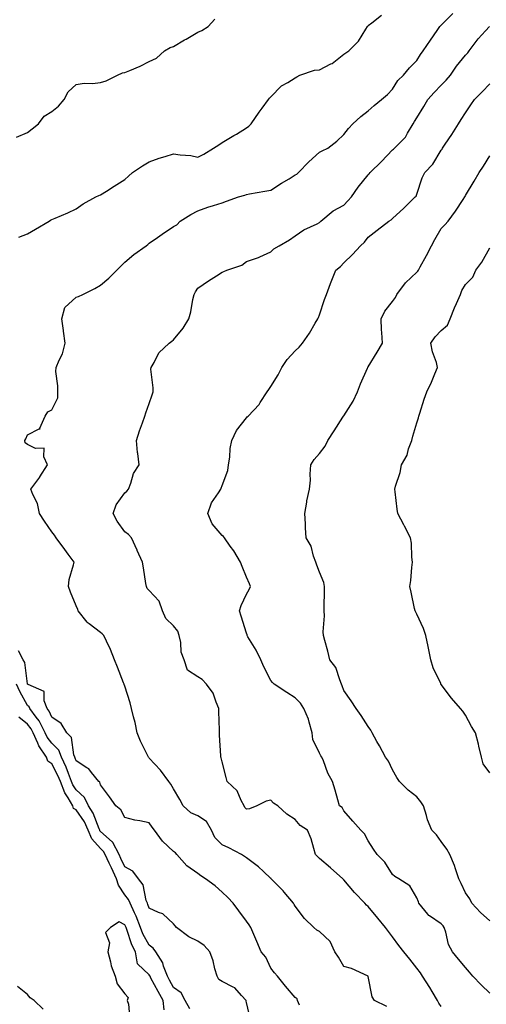
# Model space of a CAD drawing. Units: inches. Extents: x 971123 to 973763, y 7263578 to 7266218.
# Drawn here: x 971875 to 972067, y 7264780 to 7265185 of the extents above; entities that cross this region are included whole.
import ezdxf

# ---------------------------------------------------------------- set-up
doc = ezdxf.new("R2010")
doc.units = ezdxf.units.IN
doc.header["$MEASUREMENT"] = 0
doc.layers.add('Contour_97117263', color=7, linetype='Continuous', true_color=0x98277b)

msp = doc.modelspace()

# ---------------------------------------------------------------- linework, layer by layer
at = {"layer": 'Contour_97117263'}
for points in [[(971873.54, 7265136.43, 3161), (971878.05, 7265138.34, 3161), (971880.03, 7265139.94, 3161), (971882.63, 7265141.92, 3161), (971884.9, 7265145.07, 3161), (971888.05, 7265147, 3161), (971890.72, 7265149.25, 3161), (971893.17, 7265151.92, 3161), (971894.81, 7265155.16, 3161), (971898.05, 7265158.09, 3161), (971901.33, 7265158.64, 3161), (971904.69, 7265158.56, 3161), (971908.05, 7265158.95, 3161), (971910.42, 7265159.55, 3161), (971915, 7265161.92, 3161), (971917.1, 7265162.87, 3161), (971918.05, 7265163.03, 3161), (971920.04, 7265163.91, 3161), (971924.3, 7265165.67, 3161), (971928.05, 7265167.53, 3161), (971931.07, 7265168.9, 3161), (971934.4, 7265171.92, 3161), (971936.69, 7265173.28, 3161), (971938.05, 7265173.77, 3161), (971942.53, 7265176.4, 3161), (971943.19, 7265176.78, 3161), (971948.05, 7265179.6, 3161), (971949.66, 7265180.31, 3161), (971952.33, 7265181.92, 3161), (971955.01, 7265184.96, 3161)], [(971874.55, 7265095.42, 3160), (971878.05, 7265096.83, 3160), (971881.28, 7265098.69, 3160), (971886.93, 7265101.92, 3160), (971887.56, 7265102.41, 3160), (971888.05, 7265102.68, 3160), (971889.39, 7265103.26, 3160), (971894.58, 7265105.39, 3160), (971898.05, 7265107.01, 3160), (971900.87, 7265109.1, 3160), (971906.17, 7265111.92, 3160), (971907.41, 7265112.56, 3160), (971908.05, 7265112.75, 3160), (971910.44, 7265114.31, 3160), (971913.59, 7265116.38, 3160), (971918.05, 7265119.16, 3160), (971919.56, 7265120.41, 3160), (971921.17, 7265121.92, 3160), (971925.24, 7265124.73, 3160), (971928.05, 7265126.32, 3160), (971932.18, 7265127.79, 3160), (971934.68, 7265128.55, 3160), (971938.05, 7265129.66, 3160), (971940.78, 7265129.19, 3160), (971945.1, 7265128.97, 3160), (971948.05, 7265128.27, 3160), (971950.47, 7265129.5, 3160), (971954.44, 7265131.92, 3160), (971956.6, 7265133.37, 3160), (971958.05, 7265134.34, 3160), (971962.87, 7265137.1, 3160), (971963.86, 7265137.73, 3160), (971968.05, 7265140.35, 3160), (971969.03, 7265140.94, 3160), (971969.98, 7265141.92, 3160), (971973.26, 7265146.71, 3160), (971974.48, 7265148.35, 3160), (971977.12, 7265151.92, 3160), (971977.49, 7265152.48, 3160), (971978.05, 7265152.99, 3160), (971982.47, 7265157.5, 3160), (971985.05, 7265158.92, 3160), (971988.05, 7265160.83, 3160), (971988.75, 7265161.22, 3160), (971989.97, 7265161.92, 3160), (971996.01, 7265163.96, 3160), (971998.05, 7265164.17, 3160), (972002.7, 7265166.57, 3160), (972003.2, 7265166.77, 3160), (972008.05, 7265170.58, 3160), (972008.89, 7265171.08, 3160), (972010.11, 7265171.92, 3160), (972014.05, 7265175.92, 3160), (972017, 7265180.87, 3160), (972017.69, 7265181.92, 3160), (972017.87, 7265182.1, 3160), (972018.05, 7265182.27, 3160), (972019.52, 7265183.39, 3160), (972023.46, 7265186.51, 3160)], [(972025.64, 7264779.51, 3159), (972020.58, 7264781.92, 3159), (972019.68, 7264783.55, 3159), (972018.05, 7264791.77, 3159), (972018.03, 7264791.9, 3159), (972018, 7264791.92, 3159), (972011.21, 7264795.08, 3159), (972008.05, 7264795.96, 3159), (972005.85, 7264799.72, 3159), (972004.34, 7264801.92, 3159), (972002.35, 7264806.22, 3159), (971998.05, 7264810.32, 3159), (971996.96, 7264810.83, 3159), (971995.64, 7264811.92, 3159), (971991.83, 7264815.7, 3159), (971988.05, 7264820.68, 3159), (971987.59, 7264821.46, 3159), (971987.3, 7264821.92, 3159), (971983.53, 7264826.44, 3159), (971983.1, 7264826.97, 3159), (971978.23, 7264831.92, 3159), (971978.14, 7264832.01, 3159), (971978.05, 7264832.09, 3159), (971975, 7264834.97, 3159), (971973, 7264836.87, 3159), (971968.05, 7264840.57, 3159), (971967.27, 7264841.14, 3159), (971965.94, 7264841.92, 3159), (971960.75, 7264844.62, 3159), (971958.05, 7264845.94, 3159), (971955.08, 7264848.95, 3159), (971953.65, 7264851.92, 3159), (971951.65, 7264855.52, 3159), (971948.05, 7264857.76, 3159), (971945.19, 7264859.06, 3159), (971942, 7264861.92, 3159), (971940.69, 7264864.56, 3159), (971938.05, 7264868.83, 3159), (971936.92, 7264870.79, 3159), (971936.15, 7264871.92, 3159), (971932.71, 7264876.58, 3159), (971928.05, 7264881.49, 3159), (971927.84, 7264881.71, 3159), (971927.79, 7264881.92, 3159), (971927.54, 7264882.43, 3159), (971924.53, 7264888.4, 3159), (971923.06, 7264891.92, 3159), (971922.32, 7264896.19, 3159), (971921.54, 7264898.43, 3159), (971920.73, 7264901.92, 3159), (971920.27, 7264904.14, 3159), (971918.05, 7264911.11, 3159), (971917.81, 7264911.68, 3159), (971917.73, 7264911.92, 3159), (971917.52, 7264912.45, 3159), (971914.98, 7264918.85, 3159), (971913.8, 7264921.92, 3159), (971912.19, 7264926.06, 3159), (971910.49, 7264929.48, 3159), (971909.38, 7264931.92, 3159), (971908.67, 7264932.55, 3159), (971908.05, 7264933.03, 3159), (971903.37, 7264936.6, 3159), (971902.99, 7264936.86, 3159), (971902.6, 7264937.37, 3159), (971898.87, 7264941.92, 3159), (971898.66, 7264942.53, 3159), (971898.05, 7264944.07, 3159), (971895.76, 7264949.63, 3159), (971894.83, 7264951.92, 3159), (971895.17, 7264954.8, 3159), (971896.99, 7264960.86, 3159), (971897.16, 7264961.92, 3159), (971894.78, 7264965.19, 3159), (971893.32, 7264967.19, 3159), (971889.88, 7264971.92, 3159), (971889.12, 7264972.99, 3159), (971888.05, 7264974.43, 3159), (971884.97, 7264978.84, 3159), (971883.01, 7264981.92, 3159), (971882.16, 7264986.03, 3159), (971880.17, 7264989.8, 3159), (971879.41, 7264991.92, 3159), (971883.06, 7264996.91, 3159), (971883.09, 7264996.96, 3159), (971886.33, 7265001.92, 3159), (971884.73, 7265005.24, 3159), (971884.9, 7265008.77, 3159), (971881.27, 7265008.7, 3159), (971878.05, 7265010.31, 3159), (971877.09, 7265010.96, 3159), (971876.89, 7265011.92, 3159), (971877.42, 7265012.55, 3159), (971878.05, 7265014.25, 3159), (971882.9, 7265016.77, 3159), (971883.21, 7265016.76, 3159), (971883.18, 7265017.05, 3159), (971885.35, 7265021.92, 3159), (971886.34, 7265023.63, 3159), (971888.05, 7265024.56, 3159), (971890.46, 7265029.51, 3159), (971890.48, 7265031.92, 3159), (971890.55, 7265034.42, 3159), (971889.72, 7265040.25, 3159), (971889.79, 7265041.92, 3159), (971891, 7265044.87, 3159), (971892.43, 7265047.54, 3159), (971893.59, 7265051.92, 3159), (971892.9, 7265056.77, 3159), (971892.84, 7265057.13, 3159), (971892.15, 7265061.92, 3159), (971893.42, 7265066.55, 3159), (971898.05, 7265070.72, 3159), (971898.98, 7265070.99, 3159), (971900.82, 7265071.92, 3159), (971905.68, 7265074.29, 3159), (971908.05, 7265075.69, 3159), (971911.45, 7265078.52, 3159), (971914.71, 7265081.92, 3159), (971916.4, 7265083.57, 3159), (971918.05, 7265085.17, 3159), (971921.71, 7265088.26, 3159), (971926.76, 7265091.92, 3159), (971927.5, 7265092.47, 3159), (971928.05, 7265092.93, 3159), (971931.41, 7265095.28, 3159), (971933.33, 7265096.64, 3159), (971938.05, 7265099.86, 3159), (971939.42, 7265100.55, 3159), (971940.8, 7265101.92, 3159), (971945.22, 7265104.75, 3159), (971948.05, 7265106.17, 3159), (971952.17, 7265107.8, 3159), (971954.53, 7265108.4, 3159), (971958.05, 7265109.54, 3159), (971959.75, 7265110.22, 3159), (971964.76, 7265111.92, 3159), (971967.31, 7265112.66, 3159), (971968.05, 7265112.96, 3159), (971969.29, 7265113.16, 3159), (971975.63, 7265114.34, 3159), (971978.05, 7265114.71, 3159), (971982.42, 7265117.55, 3159), (971985.56, 7265119.43, 3159), (971988.05, 7265120.95, 3159), (971988.66, 7265121.31, 3159), (971989.36, 7265121.92, 3159), (971993.64, 7265126.33, 3159), (971998.05, 7265130.29, 3159), (971999.12, 7265130.85, 3159), (972001.39, 7265131.92, 3159), (972005.14, 7265134.83, 3159), (972008.05, 7265137.52, 3159), (972009.9, 7265140.07, 3159), (972011.71, 7265141.92, 3159), (972015.02, 7265144.95, 3159), (972018.05, 7265147.34, 3159), (972020.49, 7265149.48, 3159), (972023.48, 7265151.92, 3159), (972025.91, 7265154.06, 3159), (972028.05, 7265156.25, 3159), (972030.17, 7265159.8, 3159), (972032.59, 7265161.92, 3159), (972035.02, 7265164.95, 3159), (972038.05, 7265167.97, 3159), (972039.54, 7265170.43, 3159), (972040.64, 7265171.92, 3159), (972043.68, 7265176.29, 3159), (972046.41, 7265180.28, 3159), (972047.53, 7265181.92, 3159), (972047.77, 7265182.2, 3159), (972048.05, 7265182.52, 3159), (972052.77, 7265187.2, 3159)], [(972048.05, 7264779.56, 3158), (972047.02, 7264780.89, 3158), (972046.47, 7264781.92, 3158), (972044.26, 7264785.71, 3158), (972043.39, 7264787.26, 3158), (972040.38, 7264791.92, 3158), (972039.48, 7264793.35, 3158), (972038.05, 7264795.23, 3158), (972035.11, 7264798.98, 3158), (972032.73, 7264801.92, 3158), (972030.69, 7264804.56, 3158), (972028.05, 7264808.16, 3158), (972026.38, 7264810.25, 3158), (972025.11, 7264811.92, 3158), (972021.94, 7264815.81, 3158), (972018.05, 7264820.56, 3158), (972017.32, 7264821.19, 3158), (972016.6, 7264821.92, 3158), (972012.42, 7264826.29, 3158), (972008.05, 7264831.55, 3158), (972007.84, 7264831.71, 3158), (972007.63, 7264831.92, 3158), (972002.56, 7264836.43, 3158), (971998.05, 7264840.22, 3158), (971997.22, 7264841.09, 3158), (971996.45, 7264841.92, 3158), (971995.64, 7264844.33, 3158), (971994.55, 7264848.42, 3158), (971993.06, 7264851.92, 3158), (971990.03, 7264853.9, 3158), (971988.05, 7264856.34, 3158), (971984.63, 7264858.5, 3158), (971980.92, 7264861.92, 3158), (971979.17, 7264863.04, 3158), (971978.05, 7264864.19, 3158), (971976.08, 7264863.89, 3158), (971972.32, 7264861.92, 3158), (971969.29, 7264860.68, 3158), (971968.05, 7264860.55, 3158), (971967.38, 7264861.25, 3158), (971967.05, 7264861.92, 3158), (971965.84, 7264864.13, 3158), (971964.24, 7264868.11, 3158), (971960.11, 7264871.92, 3158), (971959.64, 7264873.51, 3158), (971958.05, 7264879.95, 3158), (971957.69, 7264881.56, 3158), (971957.51, 7264881.92, 3158), (971957.49, 7264882.48, 3158), (971956.99, 7264890.86, 3158), (971956.97, 7264891.92, 3158), (971956.96, 7264893.01, 3158), (971956.71, 7264900.58, 3158), (971956.7, 7264901.92, 3158), (971955.56, 7264904.41, 3158), (971954.31, 7264908.18, 3158), (971951.55, 7264911.92, 3158), (971949.87, 7264913.74, 3158), (971948.05, 7264914.85, 3158), (971943.73, 7264917.6, 3158), (971942.37, 7264921.92, 3158), (971941.18, 7264925.05, 3158), (971941.03, 7264928.94, 3158), (971940.35, 7264931.92, 3158), (971939.79, 7264933.66, 3158), (971938.05, 7264935.88, 3158), (971934.93, 7264938.8, 3158), (971933.54, 7264941.92, 3158), (971932.13, 7264946, 3158), (971928.05, 7264950.34, 3158), (971927.22, 7264951.09, 3158), (971926.96, 7264951.92, 3158), (971926.72, 7264953.25, 3158), (971925.74, 7264959.61, 3158), (971925.31, 7264961.92, 3158), (971923.16, 7264966.81, 3158), (971923.09, 7264966.96, 3158), (971920.83, 7264971.92, 3158), (971919.51, 7264973.38, 3158), (971918.05, 7264974.43, 3158), (971914.88, 7264978.75, 3158), (971913.3, 7264981.92, 3158), (971914.52, 7264985.45, 3158), (971918.05, 7264990.41, 3158), (971918.87, 7264991.1, 3158), (971919.48, 7264991.92, 3158), (971920.49, 7264994.36, 3158), (971921.62, 7264998.35, 3158), (971923.98, 7265001.92, 3158), (971923.32, 7265006.65, 3158), (971923.18, 7265007.05, 3158), (971922.79, 7265011.92, 3158), (971924.11, 7265015.86, 3158), (971925.29, 7265019.16, 3158), (971926.23, 7265021.92, 3158), (971926.71, 7265023.26, 3158), (971928.05, 7265027.05, 3158), (971929.33, 7265030.64, 3158), (971929.65, 7265031.92, 3158), (971929.71, 7265033.58, 3158), (971928.79, 7265041.18, 3158), (971928.83, 7265041.92, 3158), (971930.03, 7265043.9, 3158), (971932.06, 7265047.91, 3158), (971936.21, 7265051.92, 3158), (971937.31, 7265052.66, 3158), (971938.05, 7265053.23, 3158), (971941.97, 7265058, 3158), (971944.3, 7265061.92, 3158), (971945.18, 7265064.79, 3158), (971946, 7265069.87, 3158), (971946.51, 7265071.92, 3158), (971947.04, 7265072.93, 3158), (971948.05, 7265074.45, 3158), (971952.42, 7265077.55, 3158), (971955.68, 7265079.55, 3158), (971958.05, 7265081.05, 3158), (971958.71, 7265081.26, 3158), (971959.96, 7265081.92, 3158), (971966.08, 7265083.89, 3158), (971968.05, 7265085.38, 3158), (971972.91, 7265087.06, 3158), (971973.47, 7265087.34, 3158), (971978.05, 7265089.35, 3158), (971979.32, 7265090.65, 3158), (971981.43, 7265091.92, 3158), (971985.67, 7265094.3, 3158), (971988.05, 7265095.98, 3158), (971991.58, 7265098.39, 3158), (971997.01, 7265100.88, 3158), (971998.05, 7265101.42, 3158), (971998.29, 7265101.68, 3158), (971998.62, 7265101.92, 3158), (972003.7, 7265106.27, 3158), (972008.05, 7265108.52, 3158), (972009.69, 7265110.28, 3158), (972011.18, 7265111.92, 3158), (972013.96, 7265116.01, 3158), (972018.05, 7265120.98, 3158), (972018.49, 7265121.48, 3158), (972018.82, 7265121.92, 3158), (972023.48, 7265126.49, 3158), (972028.05, 7265131.27, 3158), (972028.39, 7265131.58, 3158), (972028.82, 7265131.92, 3158), (972033.43, 7265136.54, 3158), (972034.24, 7265138.11, 3158), (972036.57, 7265141.92, 3158), (972037.1, 7265142.87, 3158), (972038.05, 7265144.44, 3158), (972040.95, 7265149.02, 3158), (972042.56, 7265151.92, 3158), (972045.16, 7265154.81, 3158), (972048.05, 7265157.79, 3158), (972050.13, 7265159.84, 3158), (972051.8, 7265161.92, 3158), (972054.36, 7265165.61, 3158), (972058.05, 7265170.15, 3158), (972058.91, 7265171.06, 3158), (972059.52, 7265171.92, 3158), (972063.18, 7265176.79, 3158), (972066.26, 7265180.13, 3158), (972067.89, 7265181.92, 3158)], [(972068.05, 7264784.99, 3157), (972064.5, 7264788.37, 3157), (972061.06, 7264791.92, 3157), (972059.72, 7264793.59, 3157), (972058.05, 7264795.55, 3157), (972055.14, 7264799.01, 3157), (972052.68, 7264801.92, 3157), (972051.04, 7264804.91, 3157), (972049.97, 7264810, 3157), (972049.3, 7264811.92, 3157), (972048.8, 7264812.67, 3157), (972048.05, 7264813.5, 3157), (972043.28, 7264816.69, 3157), (972042.98, 7264816.85, 3157), (972042.59, 7264817.38, 3157), (972038.89, 7264821.92, 3157), (972038.65, 7264822.52, 3157), (972038.05, 7264824.2, 3157), (972035.16, 7264829.03, 3157), (972030.69, 7264831.92, 3157), (972029.04, 7264832.91, 3157), (972028.05, 7264833.71, 3157), (972024.85, 7264838.72, 3157), (972021.66, 7264841.92, 3157), (972020.2, 7264844.07, 3157), (972018.05, 7264847.53, 3157), (972016.54, 7264850.41, 3157), (972015.01, 7264851.92, 3157), (972011.77, 7264855.64, 3157), (972008.05, 7264859.9, 3157), (972007.3, 7264861.17, 3157), (972006.29, 7264861.92, 3157), (972005.56, 7264864.41, 3157), (972004.43, 7264868.3, 3157), (972003.38, 7264871.92, 3157), (972001.4, 7264875.27, 3157), (971999.62, 7264880.35, 3157), (971998.94, 7264881.92, 3157), (971998.62, 7264882.49, 3157), (971998.05, 7264883.5, 3157), (971995.3, 7264889.17, 3157), (971995.06, 7264891.92, 3157), (971993.77, 7264896.2, 3157), (971993.57, 7264897.44, 3157), (971991.57, 7264901.92, 3157), (971990.24, 7264904.11, 3157), (971988.05, 7264906.26, 3157), (971984.6, 7264908.47, 3157), (971979.45, 7264911.92, 3157), (971978.68, 7264912.55, 3157), (971978.05, 7264913.31, 3157), (971975.13, 7264919, 3157), (971973.88, 7264921.92, 3157), (971971.94, 7264925.81, 3157), (971968.64, 7264931.33, 3157), (971968.3, 7264931.92, 3157), (971968.29, 7264932.16, 3157), (971968.05, 7264932.83, 3157), (971965.88, 7264939.75, 3157), (971965.21, 7264941.92, 3157), (971965.86, 7264944.11, 3157), (971968.05, 7264948.89, 3157), (971969.18, 7264950.79, 3157), (971969.63, 7264951.92, 3157), (971969.2, 7264953.07, 3157), (971968.05, 7264955.79, 3157), (971966.28, 7264960.15, 3157), (971965.6, 7264961.92, 3157), (971962.81, 7264966.68, 3157), (971961.38, 7264968.59, 3157), (971958.99, 7264971.92, 3157), (971958.63, 7264972.5, 3157), (971958.05, 7264972.94, 3157), (971953.9, 7264977.77, 3157), (971952.08, 7264981.92, 3157), (971953.68, 7264986.29, 3157), (971956.58, 7264990.45, 3157), (971957.45, 7264991.92, 3157), (971957.67, 7264992.3, 3157), (971958.05, 7264993.39, 3157), (971960.3, 7264999.67, 3157), (971960.68, 7265001.92, 3157), (971961.19, 7265005.06, 3157), (971961.29, 7265008.68, 3157), (971962.04, 7265011.92, 3157), (971963.98, 7265015.99, 3157), (971968.05, 7265021.17, 3157), (971968.36, 7265021.61, 3157), (971968.68, 7265021.92, 3157), (971973.22, 7265026.75, 3157), (971973.71, 7265027.58, 3157), (971976.59, 7265031.92, 3157), (971977.16, 7265032.81, 3157), (971978.05, 7265034.11, 3157), (971981.1, 7265038.87, 3157), (971982.58, 7265041.92, 3157), (971984.8, 7265045.17, 3157), (971988.05, 7265048.68, 3157), (971989.7, 7265050.27, 3157), (971991.04, 7265051.92, 3157), (971993.92, 7265056.05, 3157), (971996.3, 7265060.17, 3157), (971997.37, 7265061.92, 3157), (971997.59, 7265062.38, 3157), (971998.05, 7265063.56, 3157), (972000.11, 7265069.86, 3157), (972000.88, 7265071.92, 3157), (972002.59, 7265076.46, 3157), (972002.84, 7265077.13, 3157), (972004.78, 7265081.92, 3157), (972006.63, 7265083.34, 3157), (972008.05, 7265084.85, 3157), (972011.62, 7265088.35, 3157), (972014.91, 7265091.92, 3157), (972016.57, 7265093.4, 3157), (972018.05, 7265095.4, 3157), (972021.73, 7265098.24, 3157), (972026.5, 7265101.92, 3157), (972027.44, 7265102.53, 3157), (972028.05, 7265103.12, 3157), (972032.63, 7265107.34, 3157), (972037.38, 7265111.92, 3157), (972037.68, 7265112.29, 3157), (972038.05, 7265113.09, 3157), (972040.24, 7265119.73, 3157), (972041.36, 7265121.92, 3157), (972044.54, 7265125.43, 3157), (972048.05, 7265131.09, 3157), (972048.39, 7265131.58, 3157), (972048.62, 7265131.92, 3157), (972049.72, 7265133.59, 3157), (972052.37, 7265137.6, 3157), (972055.2, 7265141.92, 3157), (972056.29, 7265143.68, 3157), (972058.05, 7265146.52, 3157), (972060.21, 7265149.76, 3157), (972061.66, 7265151.92, 3157), (972064.83, 7265155.14, 3157), (972068.05, 7265158.32, 3157)], [(972068.05, 7264814.65, 3156), (972064.24, 7264818.11, 3156), (972060.67, 7264821.92, 3156), (972059.82, 7264823.69, 3156), (972058.05, 7264826.2, 3156), (972056.17, 7264830.04, 3156), (972055.29, 7264831.92, 3156), (972053.9, 7264836.07, 3156), (972053.56, 7264837.43, 3156), (972051.62, 7264841.92, 3156), (972050.29, 7264844.16, 3156), (972048.05, 7264847.23, 3156), (972046.08, 7264849.95, 3156), (972044.23, 7264851.92, 3156), (972042.36, 7264856.23, 3156), (972042.01, 7264857.96, 3156), (972040.76, 7264861.92, 3156), (972039.71, 7264863.58, 3156), (972038.05, 7264865.63, 3156), (972034.43, 7264868.3, 3156), (972030.87, 7264871.92, 3156), (972029.74, 7264873.61, 3156), (972028.05, 7264876.68, 3156), (972026.36, 7264880.23, 3156), (972025.18, 7264881.92, 3156), (972022.64, 7264886.51, 3156), (972021.64, 7264888.33, 3156), (972019.66, 7264891.92, 3156), (972019.06, 7264892.93, 3156), (972018.05, 7264894.49, 3156), (972015.12, 7264898.99, 3156), (972013.15, 7264901.92, 3156), (972011.09, 7264904.96, 3156), (972008.05, 7264909.26, 3156), (972007.35, 7264911.22, 3156), (972007.09, 7264911.92, 3156), (972006.32, 7264913.65, 3156), (972004.79, 7264918.66, 3156), (972002.33, 7264921.92, 3156), (972001.52, 7264925.39, 3156), (972000.22, 7264929.75, 3156), (971999.66, 7264931.92, 3156), (971999.54, 7264933.41, 3156), (972000.1, 7264939.87, 3156), (971999.98, 7264941.92, 3156), (971999.96, 7264943.83, 3156), (972000.13, 7264949.84, 3156), (972000.1, 7264951.92, 3156), (971999.75, 7264953.62, 3156), (971998.05, 7264957.86, 3156), (971996.91, 7264960.78, 3156), (971996.52, 7264961.92, 3156), (971995.59, 7264964.38, 3156), (971994.6, 7264968.47, 3156), (971992.58, 7264971.92, 3156), (971992.24, 7264976.11, 3156), (971992.3, 7264977.67, 3156), (971992.02, 7264981.92, 3156), (971992.8, 7264986.67, 3156), (971992.82, 7264987.15, 3156), (971993.85, 7264991.92, 3156), (971994.36, 7264995.61, 3156), (971994.17, 7264998.04, 3156), (971994.53, 7265001.92, 3156), (971995.86, 7265004.11, 3156), (971998.05, 7265006.64, 3156), (972000.36, 7265009.61, 3156), (972001.5, 7265011.92, 3156), (972004.01, 7265015.96, 3156), (972007.67, 7265021.54, 3156), (972007.91, 7265021.92, 3156), (972007.96, 7265022.01, 3156), (972008.05, 7265022.12, 3156), (972011.89, 7265028.08, 3156), (972013.67, 7265031.92, 3156), (972014.82, 7265035.15, 3156), (972017.76, 7265041.63, 3156), (972017.88, 7265041.92, 3156), (972017.93, 7265042.04, 3156), (972018.05, 7265042.24, 3156), (972021.78, 7265048.19, 3156), (972023.87, 7265051.92, 3156), (972023.7, 7265056.27, 3156), (972023.56, 7265057.43, 3156), (972023.42, 7265061.92, 3156), (972024.94, 7265065.03, 3156), (972028.05, 7265068.95, 3156), (972029.31, 7265070.66, 3156), (972029.8, 7265071.92, 3156), (972033.32, 7265076.65, 3156), (972038.05, 7265081.09, 3156), (972038.46, 7265081.51, 3156), (972038.64, 7265081.92, 3156), (972039.36, 7265083.23, 3156), (972042.03, 7265087.94, 3156), (972044.11, 7265091.92, 3156), (972045.45, 7265094.52, 3156), (972048.05, 7265098.96, 3156), (972049.54, 7265100.43, 3156), (972050.86, 7265101.92, 3156), (972053.92, 7265106.05, 3156), (972057.05, 7265110.92, 3156), (972057.71, 7265111.92, 3156), (972057.84, 7265112.13, 3156), (972058.05, 7265112.47, 3156), (972061.61, 7265118.36, 3156), (972063.65, 7265121.92, 3156), (972065.41, 7265124.56, 3156), (972068.05, 7265128.75, 3156)], [(972068.05, 7264875.42, 3155), (972065.27, 7264879.14, 3155), (972064.61, 7264881.92, 3155), (972063.5, 7264886.47, 3155), (972063.33, 7264887.2, 3155), (972062.11, 7264891.92, 3155), (972060.55, 7264894.42, 3155), (972058.05, 7264899.12, 3155), (972056.86, 7264900.73, 3155), (972055.98, 7264901.92, 3155), (972052.29, 7264906.16, 3155), (972048.05, 7264911.72, 3155), (972047.96, 7264911.83, 3155), (972047.9, 7264911.92, 3155), (972047.82, 7264912.15, 3155), (972044.71, 7264918.58, 3155), (972043.79, 7264921.92, 3155), (972042.76, 7264926.63, 3155), (972042.66, 7264927.31, 3155), (972041.77, 7264931.92, 3155), (972040.81, 7264934.68, 3155), (972038.05, 7264940.65, 3155), (972037.57, 7264941.44, 3155), (972037.27, 7264941.92, 3155), (972037.05, 7264942.92, 3155), (972035.74, 7264949.61, 3155), (972035.2, 7264951.92, 3155), (972035.53, 7264954.44, 3155), (972035.97, 7264959.84, 3155), (972036.23, 7264961.92, 3155), (972035.93, 7264964.04, 3155), (972035.88, 7264969.75, 3155), (972035.45, 7264971.92, 3155), (972032.93, 7264976.8, 3155), (972032.65, 7264977.32, 3155), (972030.18, 7264981.92, 3155), (972029.91, 7264983.78, 3155), (972029.15, 7264990.82, 3155), (972029, 7264991.92, 3155), (972029.29, 7264993.16, 3155), (972031.12, 7264998.85, 3155), (972031.67, 7265001.92, 3155), (972034.02, 7265005.95, 3155), (972034.63, 7265008.5, 3155), (972035.92, 7265011.92, 3155), (972036.32, 7265013.65, 3155), (972038.05, 7265019.16, 3155), (972038.71, 7265021.26, 3155), (972038.82, 7265021.92, 3155), (972039.21, 7265023.08, 3155), (972041.1, 7265028.87, 3155), (972042.16, 7265031.92, 3155), (972044.04, 7265035.93, 3155), (972045.43, 7265039.3, 3155), (972046.57, 7265041.92, 3155), (972046.06, 7265043.91, 3155), (972044.49, 7265048.36, 3155), (972043.79, 7265051.92, 3155), (972045.51, 7265054.46, 3155), (972048.05, 7265057.14, 3155), (972050.62, 7265059.35, 3155), (972051.72, 7265061.92, 3155), (972053.52, 7265066.45, 3155), (972054.34, 7265068.21, 3155), (972055.97, 7265071.92, 3155), (972056.51, 7265073.46, 3155), (972058.05, 7265075.98, 3155), (972061.03, 7265078.94, 3155), (972062.29, 7265081.92, 3155), (972064.79, 7265085.18, 3155), (972068.05, 7265091.1, 3155)], [(971989.85, 7264780.12, 3160), (971988.94, 7264781.92, 3160), (971988.83, 7264782.7, 3160), (971988.05, 7264783.26, 3160), (971984, 7264787.87, 3160), (971980.76, 7264791.92, 3160), (971979.51, 7264793.38, 3160), (971978.05, 7264795.31, 3160), (971975.91, 7264799.78, 3160), (971974.12, 7264801.92, 3160), (971972.31, 7264806.18, 3160), (971969.85, 7264811.92, 3160), (971969.13, 7264813, 3160), (971968.05, 7264814.51, 3160), (971964.95, 7264818.82, 3160), (971962.56, 7264821.92, 3160), (971960.36, 7264824.23, 3160), (971958.05, 7264826.51, 3160), (971955.15, 7264829.02, 3160), (971951.18, 7264831.92, 3160), (971949.25, 7264833.12, 3160), (971948.05, 7264834.06, 3160), (971943.47, 7264837.34, 3160), (971939.35, 7264841.92, 3160), (971938.79, 7264842.66, 3160), (971938.05, 7264843.17, 3160), (971933.56, 7264847.43, 3160), (971930.19, 7264851.92, 3160), (971929.24, 7264853.11, 3160), (971928.05, 7264854.89, 3160), (971924.24, 7264855.73, 3160), (971922.21, 7264856.08, 3160), (971918.05, 7264857.12, 3160), (971916.39, 7264860.26, 3160), (971914.29, 7264861.92, 3160), (971911.68, 7264865.55, 3160), (971908.05, 7264870.53, 3160), (971907.76, 7264871.63, 3160), (971907.41, 7264871.92, 3160), (971904.4, 7264875.57, 3160), (971903.24, 7264877.11, 3160), (971902.43, 7264877.54, 3160), (971898.05, 7264880.39, 3160), (971897.66, 7264881.53, 3160), (971897.47, 7264881.92, 3160), (971897.1, 7264882.87, 3160), (971896.1, 7264889.97, 3160), (971894.19, 7264891.92, 3160), (971891.82, 7264895.69, 3160), (971888.05, 7264898.3, 3160), (971886.98, 7264900.85, 3160), (971886.18, 7264901.92, 3160), (971884.91, 7264905.06, 3160), (971884.93, 7264908.8, 3160), (971878.26, 7264911.71, 3160), (971878.05, 7264911.86, 3160), (971878.03, 7264911.9, 3160), (971878, 7264911.97, 3160), (971876.95, 7264920.82, 3160), (971876.27, 7264921.92, 3160), (971874.36, 7264925.61, 3160)], [(971969.75, 7264773.62, 3161), (971968.05, 7264781.19, 3161), (971967.9, 7264781.77, 3161), (971967.84, 7264781.92, 3161), (971966, 7264783.97, 3161), (971963.28, 7264787.15, 3161), (971962.56, 7264787.41, 3161), (971958.05, 7264789.78, 3161), (971956.7, 7264790.57, 3161), (971955.92, 7264791.92, 3161), (971955.02, 7264794.95, 3161), (971954.37, 7264798.24, 3161), (971952.93, 7264801.92, 3161), (971950.7, 7264804.57, 3161), (971948.05, 7264806.33, 3161), (971944.3, 7264808.17, 3161), (971939.25, 7264811.92, 3161), (971938.77, 7264812.64, 3161), (971938.05, 7264813.46, 3161), (971933.68, 7264817.55, 3161), (971931.91, 7264818.06, 3161), (971928.05, 7264819.87, 3161), (971927.55, 7264821.42, 3161), (971927.34, 7264821.92, 3161), (971926.87, 7264823.1, 3161), (971925.57, 7264829.44, 3161), (971923.71, 7264831.92, 3161), (971921.26, 7264835.13, 3161), (971918.05, 7264836.91, 3161), (971916.42, 7264840.29, 3161), (971915.66, 7264841.92, 3161), (971913.08, 7264846.89, 3161), (971913.06, 7264846.93, 3161), (971912.88, 7264847.09, 3161), (971908.05, 7264851.42, 3161), (971907.82, 7264851.69, 3161), (971907.72, 7264851.92, 3161), (971907.44, 7264852.53, 3161), (971905.06, 7264858.93, 3161), (971903.16, 7264861.92, 3161), (971901.49, 7264865.36, 3161), (971898.05, 7264868.42, 3161), (971896.66, 7264870.53, 3161), (971896.12, 7264871.92, 3161), (971894.85, 7264875.12, 3161), (971893.94, 7264877.81, 3161), (971891.99, 7264881.92, 3161), (971890.87, 7264884.74, 3161), (971888.05, 7264887.6, 3161), (971886.19, 7264890.06, 3161), (971885.34, 7264891.92, 3161), (971882.88, 7264896.75, 3161), (971881.63, 7264898.34, 3161), (971878.98, 7264901.92, 3161), (971878.71, 7264902.58, 3161), (971878.05, 7264903.05, 3161), (971874.94, 7264908.81, 3161), (971873.54, 7264911.92, 3161)], [(971944.73, 7264778.6, 3162), (971942.82, 7264781.92, 3162), (971941.22, 7264785.09, 3162), (971938.05, 7264787.27, 3162), (971936.43, 7264790.3, 3162), (971935.54, 7264791.92, 3162), (971933.96, 7264796.01, 3162), (971933.62, 7264797.49, 3162), (971930.76, 7264801.92, 3162), (971929.63, 7264803.5, 3162), (971928.05, 7264804.63, 3162), (971925.47, 7264809.34, 3162), (971924.45, 7264811.92, 3162), (971922.7, 7264816.57, 3162), (971922.01, 7264817.96, 3162), (971920.22, 7264821.92, 3162), (971919.6, 7264823.47, 3162), (971918.05, 7264825.36, 3162), (971915.45, 7264829.32, 3162), (971914.66, 7264831.92, 3162), (971912.53, 7264836.4, 3162), (971911.65, 7264838.32, 3162), (971909.99, 7264841.92, 3162), (971909.33, 7264843.2, 3162), (971908.05, 7264844.34, 3162), (971904.49, 7264848.36, 3162), (971903.04, 7264851.92, 3162), (971901.47, 7264855.34, 3162), (971898.05, 7264860.27, 3162), (971896.91, 7264860.78, 3162), (971896.64, 7264861.92, 3162), (971894.71, 7264865.26, 3162), (971893.39, 7264867.26, 3162), (971891.54, 7264871.92, 3162), (971890.55, 7264874.42, 3162), (971888.05, 7264879.21, 3162), (971886.43, 7264880.3, 3162), (971885.91, 7264881.92, 3162), (971882.7, 7264886.57, 3162), (971882.33, 7264887.64, 3162), (971880.38, 7264891.92, 3162), (971879.59, 7264893.46, 3162), (971878.05, 7264895.43, 3162), (971874.47, 7264898.34, 3162)], [(971934.24, 7264778.11, 3163), (971933.8, 7264781.92, 3163), (971931.79, 7264785.66, 3163), (971928.79, 7264791.18, 3163), (971928.39, 7264791.92, 3163), (971928.29, 7264792.16, 3163), (971928.05, 7264792.5, 3163), (971923.22, 7264797.09, 3163), (971922.4, 7264801.92, 3163), (971920.96, 7264804.83, 3163), (971918.87, 7264811.1, 3163), (971918.55, 7264811.92, 3163), (971918.41, 7264812.28, 3163), (971918.05, 7264813, 3163), (971915.71, 7264814.26, 3163), (971912.2, 7264811.92, 3163), (971910.03, 7264809.94, 3163), (971911.73, 7264805.6, 3163), (971911.05, 7264801.92, 3163), (971912.15, 7264797.82, 3163), (971912.37, 7264796.24, 3163), (971914.05, 7264791.92, 3163), (971914.93, 7264788.8, 3163), (971918.05, 7264784.68, 3163), (971919.37, 7264783.24, 3163), (971919.05, 7264781.92, 3163), (971919.5, 7264780.47, 3163), (971920.16, 7264774.03, 3163)], [(971884.53, 7264778.4, 3163), (971880.8, 7264781.92, 3163), (971879.19, 7264783.06, 3163), (971878.05, 7264784.46, 3163), (971873.91, 7264787.78, 3163)]]:
    msp.add_polyline3d(points, dxfattribs=at)

doc.saveas('drawing.dxf')
